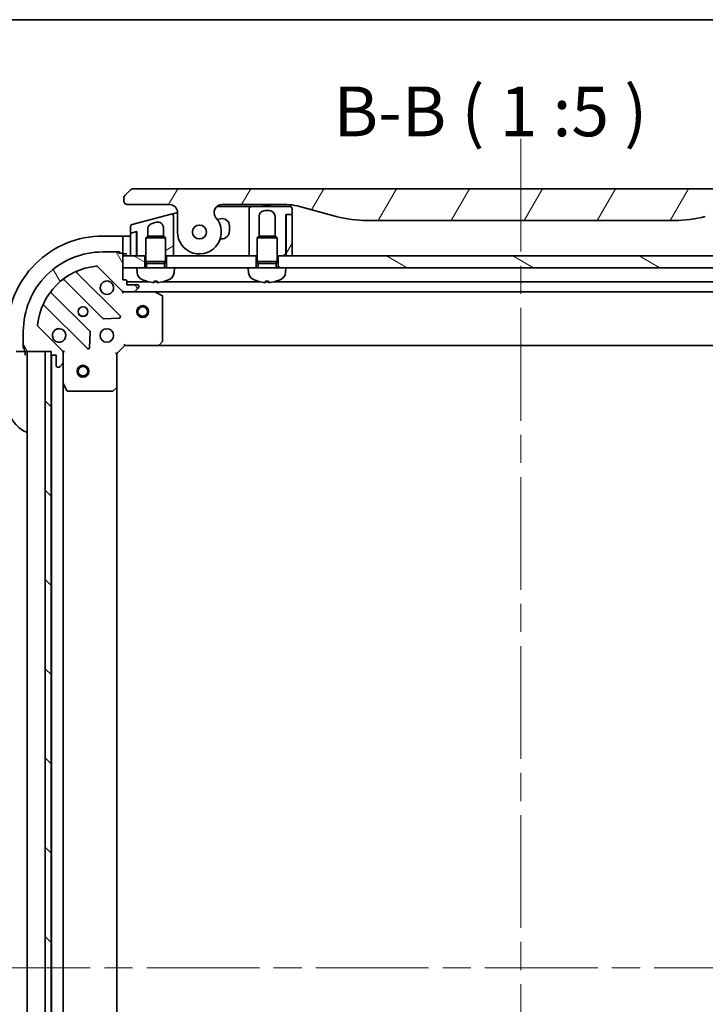
# Model space of a CAD drawing. Units: millimetres. Extents: x -1892 to 7552, y 40 to 1445.
# Drawn here: x 238 to 411, y 1197 to 1445 of the extents above; entities that cross this region are included whole.
import ezdxf

# ---------------------------------------------------------------- set-up
doc = ezdxf.new("R2010")
doc.units = ezdxf.units.MM
doc.header["$LTSCALE"] = 5
doc.linetypes.add('CHAIN', pattern=[0.35429999999999995, 0.2362, -0.0295, 0.0591, -0.0295])
for name, color, linetype, lineweight in [('Border (ISO)', 7, 'Continuous', 35), ('Centerline (ISO)', 131, 'Continuous', 18), ('Hatch (ISO)', 1, 'Continuous', 18), ('Symbol (ISO)', 7, 'Continuous', 18), ('Visible (ISO)', 7, 'Continuous', 35)]:
    doc.layers.add(name, color=color, linetype=linetype, lineweight=lineweight)
doc.styles.add('Note Text (TK)', font='MS PGothic.ttf')
pattern_1 = [(150.00024553567, (0, 0), (-7.937441083510292, -13.74818730036083), [])]
pattern_2 = [(59.999977780745, (0, 0), (-13.74815020692112, 7.937505331521658), [])]
pattern_3 = [(30.000022219255, (0, 0), (-7.937505331521658, 13.74815020692112), [])]

# ---------------------------------------------------------------- blocks, each defined once
blk = doc.blocks.new('Borders tk図枠')
at = {"layer": 'Border (ISO)'}
blk.add_line((14.49999999999999, 289), (405.4999999999999, 289), dxfattribs=at)

msp = doc.modelspace()

# ---------------------------------------------------------------- hatches: boundary and pattern name
at = {"layer": 'Hatch (ISO)'}
h = msp.add_hatch(dxfattribs=at)
h.set_pattern_fill('ANSI31', color=256, scale=127, angle=14.99997778074499, style=0)
h.set_pattern_definition(pattern_2)
edge = h.paths.add_edge_path()
edge.add_ellipse((289.2647552111898, 1396.512135270562), major_axis=(-1.306666666666686, 1.514140753768247), ratio=1, start_angle=319.2066050517902, end_angle=450.0000000000004)
edge.add_ellipse((283.5867273845585, 1391.612135270563), major_axis=(-1.139e-13, -5.499999999999971), ratio=1, start_angle=269.9999999999997, end_angle=490.79339494820283, ccw=False)
edge.add_line((278.0867273845585, 1391.612135270563), (278.0867273845586, 1396.512135270563))
edge.add_ellipse((276.0867273845588, 1396.512135270563), major_axis=(1.999999999999815, 1.362e-13), ratio=1, start_angle=0, end_angle=90.00000000000018)
edge.add_line((276.0867273845586, 1398.512135270563), (265.5867272855096, 1398.512135270563))
edge.add_ellipse((265.5867273336502, 1399.512135219655), major_axis=(-0.9999999490915366, 4.814057e-08), ratio=1, start_angle=0, end_angle=90.00000000000023, ccw=False)
edge.add_line((264.5867273845587, 1399.512135270543), (264.5867273845587, 1400.09792170819))
edge.add_ellipse((265.5867273859026, 1400.097921707633), major_axis=(-0.7071067817430312, -0.7071067825307545), ratio=1, start_angle=269.9999999999994, end_angle=314.99999993618684, ccw=False)
edge.add_line((264.8796206033719, 1400.805028489376), (266.293834158028, 1402.219242044002))
edge.add_ellipse((267.0009409147908, 1401.512135348197), major_axis=(-0.9999999223561673, -4.31005779e-08), ratio=1, start_angle=270.00000000000017, end_angle=315.000000000168, ccw=False)
edge.add_line((267.0009408716901, 1402.512135270563), (461.6725138974273, 1402.512135270569))
edge.add_ellipse((461.6725138543267, 1401.512135348192), major_axis=(-0.7071066958200088, 0.7071067567774815), ratio=1, start_angle=270.00000000000045, end_angle=315.0000000001619, ccw=False)
edge.add_line((462.3796206111048, 1402.219242044013), (463.7938341657454, 1400.805028489372))
edge.add_ellipse((463.086727383215, 1400.097921707629), major_axis=(0.7071067817430912, -0.707106782530357), ratio=1, start_angle=45.0000000637865, end_angle=89.99999999999937, ccw=False)
edge.add_line((464.0867273845588, 1400.097921708186), (464.0867273845588, 1399.512135270539))
edge.add_ellipse((463.086727435467, 1399.512135219651), major_axis=(0.9999999490917852, 4.81407595e-08), ratio=1, start_angle=270.00000000000017, end_angle=360.0000001574096, ccw=False)
edge.add_line((463.0867274836078, 1398.512135270559), (452.5867273845589, 1398.512135270559))
edge.add_ellipse((452.5867273845587, 1396.512135270559), major_axis=(-7.4e-14, 1.999999999999957), ratio=1, start_angle=0, end_angle=89.99999999999991)
edge.add_line((450.5867273845588, 1396.512135270559), (450.5867273845587, 1391.612135270559))
edge.add_ellipse((445.0867273845586, 1391.612135270559), major_axis=(-3.593333333333423, -4.163887072862945), ratio=1, start_angle=270, end_angle=490.79339494820306, ccw=False)
edge.add_ellipse((439.4086995579275, 1396.512135270559), major_axis=(1.999999999999993, 5.63e-14), ratio=1, start_angle=319.2066050517922, end_angle=450.0000000000002)
edge.add_line((439.4086995579274, 1398.512135270559), (423.1173539755705, 1398.51213527056))
edge.add_ellipse((423.1173539755703, 1388.51213527056), major_axis=(9.659258262890374, 2.588190451025115), ratio=1, start_angle=74.99999999999909, end_angle=90.00000000000011)
edge.add_line((420.5291635245452, 1398.17139353345), (410.6876221948747, 1395.534360481888))
edge.add_ellipse((402.9230508417997, 1424.51213527056), major_axis=(29.99999999999987, -6.79e-13), ratio=1, start_angle=270, end_angle=285, ccw=False)
edge.add_line((402.923050841799, 1394.51213527056), (325.7504039273182, 1394.512135270562))
edge.add_ellipse((325.7504039273189, 1424.512135270562), major_axis=(28.97777478867184, -7.764571353076283), ratio=1, start_angle=270.00000000000006, end_angle=285.00000000000017, ccw=False)
edge.add_line((317.9858325742426, 1395.53436048189), (308.1442912445721, 1398.171393533453))
edge.add_ellipse((305.5561007935467, 1388.512135270562), major_axis=(10.00000000000003, -2.426e-13), ratio=1, start_angle=75.00000000000013, end_angle=89.99999999999991)
edge.add_line((305.556100793547, 1398.512135270562), (289.2647552111899, 1398.512135270562))
edge = h.paths.add_edge_path(flags=0)
edge.add_ellipse((283.5867273845585, 1391.612135270563), major_axis=(3.62e-14, 1.74999999999999), ratio=1, start_angle=0, end_angle=360)
edge = h.paths.add_edge_path(flags=0)
edge.add_ellipse((445.0867273845586, 1391.612135270559), major_axis=(3.62e-14, 1.75000000000001), ratio=1, start_angle=0, end_angle=360)
h = msp.add_hatch(dxfattribs=at)
h.set_pattern_fill('ANSI31', color=256, scale=127, angle=-14.99997778074499, style=0)
h.set_pattern_definition(pattern_3)
edge = h.paths.add_edge_path()
edge.add_line((306.8867273845615, 1396.212135270563), (306.8867273845615, 1397.512135270563))
edge.add_ellipse((306.3867273845615, 1397.512135270563), major_axis=(-7.3e-15, 0.5000000000000071), ratio=1, start_angle=269.9999999999992, end_angle=359.9999999999961)
edge.add_line((306.3867273845615, 1398.012135270563), (296.5867273845615, 1398.012135270564))
edge.add_ellipse((296.5867273845615, 1397.512135270563), major_axis=(-0.4999999999999627, 1.5e-15), ratio=1, start_angle=270.0000000000012, end_angle=360.0000000000002)
edge.add_line((296.0867273845615, 1397.512135270563), (296.0867273845614, 1394.512135270564))
edge.add_line((296.0867273845614, 1394.512135270563), (296.0867273845612, 1385.612135270563))
edge.add_line((296.0867273845612, 1385.612135270563), (297.836727384561, 1385.612135270563))
edge.add_line((297.836727384561, 1385.612135270563), (298.0867273845612, 1385.612135270563))
edge.add_line((298.0867273845612, 1385.612135270563), (298.0867273845612, 1390.121275270564))
edge.add_line((298.0867273845613, 1390.121275270563), (298.5774873845613, 1390.612135270563))
edge.add_line((298.5774873845613, 1390.612135270563), (298.5867273845613, 1390.612135270563))
edge.add_line((298.5867273845613, 1390.612135270563), (298.5867273845613, 1395.512135270563))
edge.add_ellipse((300.0867273845614, 1395.512135270563), major_axis=(4.02e-14, 1.500000000000003), ratio=1, start_angle=0, end_angle=90.00000000000023, ccw=False)
edge.add_line((300.0867273845615, 1397.012135270563), (301.0867273845615, 1397.012135270563))
edge.add_ellipse((301.0867273845614, 1395.512135270563), major_axis=(1.500000000000003, -1.023e-13), ratio=1, start_angle=3.922195901395753e-12, end_angle=89.99999999999977, ccw=False)
edge.add_line((302.5867273845614, 1395.512135270563), (302.5867273845614, 1390.612135270563))
edge.add_line((302.5867273845614, 1390.612135270563), (302.5959673845613, 1390.612135270563))
edge.add_line((302.5959673845613, 1390.612135270563), (303.0867273845613, 1390.121275270563))
edge.add_line((303.0867273845613, 1390.121275270563), (303.0867273845611, 1385.612135270563))
edge.add_line((303.0867273845612, 1385.612135270563), (303.3367273845609, 1385.612135270563))
edge.add_line((303.3367273845609, 1385.612135270563), (305.2867273845612, 1385.612135270563))
edge.add_line((305.2867273845612, 1385.612135270563), (305.2867273845614, 1396.012135270564))
edge.add_line((305.2867273845614, 1396.012135270563), (305.5867273845607, 1396.012135270563))
edge.add_line((305.5867273845607, 1396.012135270563), (306.6867273845615, 1396.012135270563))
edge.add_ellipse((306.6867273845614, 1396.212135270563), major_axis=(0.2000000000000224, 4.7e-15), ratio=1, start_angle=270.0000000000012, end_angle=359.9999999999885)
h = msp.add_hatch(dxfattribs=at)
h.set_pattern_fill('ANSI31', color=256, scale=127, angle=-14.99997778074499, style=0)
h.set_pattern_definition(pattern_3)
edge = h.paths.add_edge_path()
edge.add_line((276.4573180967327, 1396.101815809379), (266.6573178620101, 1393.475913660661))
edge.add_ellipse((266.7867273845613, 1392.992950747516), major_axis=(-0.4829629131444275, -0.129409522551186), ratio=1, start_angle=269.999999999997, end_angle=345.0000000000173)
edge.add_line((266.2867273845614, 1392.992950747516), (266.2867273845613, 1391.566706955253))
edge.add_ellipse((266.4867273845613, 1391.566706955254), major_axis=(7.58e-14, -0.1999999999999958), ratio=1, start_angle=269.9999999999987, end_angle=374.999999999979)
edge.add_line((266.5384911935818, 1391.373521789996), (267.5349638535479, 1391.640525834513))
edge.add_line((267.5349638535479, 1391.640525834513), (267.8867273845613, 1391.734780588575))
edge.add_line((267.8867273845614, 1391.734780588575), (267.8867273845613, 1385.612135270564))
edge.add_line((267.8867273845613, 1385.612135270564), (269.8367273845609, 1385.612135270564))
edge.add_line((269.8367273845609, 1385.612135270564), (270.0867273845612, 1385.612135270564))
edge.add_line((270.0867273845612, 1385.612135270564), (270.0867273845613, 1390.121275270564))
edge.add_line((270.0867273845613, 1390.121275270564), (270.5774873845614, 1390.612135270564))
edge.add_line((270.5774873845614, 1390.612135270564), (270.5867273845614, 1390.612135270564))
edge.add_line((270.5867273845614, 1390.612135270564), (270.5867273845614, 1392.342529447917))
edge.add_spline(control_points=[(270.5867278401031, 1392.342529447916), (270.5867197038367, 1392.479421743532), (270.6054513248993, 1392.615972808729), (270.6789467225795, 1392.877511199503), (270.7323943282909, 1393.001188804066), (270.9016645901307, 1393.282390319816), (271.0330830547795, 1393.427669284476), (271.3415546104936, 1393.658294450647), (271.5147252452051, 1393.742175866085), (271.698498241622, 1393.791417691867)], knot_values=[-0.1961847708465944, -0.1961847708465944, -0.1961847708465944, -0.1961847708465944, -0.1551139370391847, -0.1551139370391847, -0.1150466714580607, -0.1150466714580607, -0.057076782881578, -0.057076782881578, -4.06144156e-08, -4.06144156e-08, -4.06144156e-08, -4.06144156e-08], degree=3, periodic=0)
edge.add_line((271.698498241622, 1393.791417691867), (272.6984988169077, 1394.059367038446))
edge.add_ellipse((273.0867273845611, 1392.610478299012), major_axis=(1.44888873943402, 0.3882285676534515), ratio=1, start_angle=345.00000000002984, end_angle=449.9999999999999, ccw=False)
edge.add_line((274.5867273845614, 1392.610478299012), (274.5867273845613, 1390.612135270564))
edge.add_line((274.5867273845613, 1390.612135270564), (274.5959673845614, 1390.612135270564))
edge.add_line((274.5959673845614, 1390.612135270564), (275.0867273845613, 1390.121275270564))
edge.add_line((275.0867273845613, 1390.121275270564), (275.0867273845612, 1385.612135270564))
edge.add_line((275.0867273845612, 1385.612135270564), (275.3367273845609, 1385.612135270564))
edge.add_line((275.3367273845609, 1385.612135270564), (277.0867273845612, 1385.612135270564))
edge.add_line((277.0867273845612, 1385.612135270564), (277.0867273845614, 1392.781016688064))
edge.add_line((277.0867273845614, 1392.781016688064), (277.0867273845614, 1395.618852824232))
edge.add_ellipse((276.586727474425, 1395.618852950385), major_axis=(1.261528053e-07, 0.4999999102659026), ratio=1, start_angle=270.0000000000033, end_angle=375.0000000280519)
h = msp.add_hatch(dxfattribs=at)
h.set_pattern_fill('ANSI31', color=256, scale=127, angle=14.99997778074499, style=0)
h.set_pattern_definition(pattern_2)
edge = h.paths.add_edge_path()
edge.add_line((305.3867273845605, 1385.612135270563), (306.8867273845605, 1385.612135270563))
edge.add_line((306.8867273845605, 1385.612135270563), (306.8867273845607, 1395.812135270564))
edge.add_ellipse((306.6867273845607, 1395.812135270563), major_axis=(4.5e-15, 0.2000000000000047), ratio=1, start_angle=270.0000000000013, end_angle=359.9999999999962)
edge.add_line((306.6867273845607, 1396.012135270563), (305.5867273845607, 1396.012135270563))
edge.add_ellipse((305.5867273845607, 1395.812135270564), major_axis=(-0.1999999999999958, 4.5e-15), ratio=1, start_angle=269.9999999999936, end_angle=360.0000000000012)
edge.add_line((305.3867273845607, 1395.812135270564), (305.3867273845605, 1385.612135270563))
h = msp.add_hatch(dxfattribs=at)
h.set_pattern_fill('ANSI31', color=256, scale=127, angle=14.99997778074499, style=0)
h.set_pattern_definition(pattern_2)
edge = h.paths.add_edge_path()
edge.add_line((267.5349638535478, 1391.640525834514), (266.5384911935817, 1391.373521789996))
edge.add_line((266.5384911935817, 1391.373521789996), (266.4349635755401, 1391.345781648347))
edge.add_ellipse((266.4867273845606, 1391.15259648309), major_axis=(-0.1931851652577799, -0.0517638090204954), ratio=1, start_angle=269.9999999999957, end_angle=344.9999999999999)
edge.add_line((266.2867273845606, 1391.15259648309), (266.2867273845604, 1385.612135270564))
edge.add_line((266.2867273845605, 1385.612135270564), (267.7867273845605, 1385.612135270564))
edge.add_line((267.7867273845605, 1385.612135270564), (267.7867273845606, 1391.447340619415))
edge.add_ellipse((267.5867274724327, 1391.44734070928), major_axis=(0.1217523201339293, 0.1586704281157189), ratio=1, start_angle=307.5000239040903, end_angle=412.5000000021326)
h = msp.add_hatch(dxfattribs=at)
h.set_pattern_fill('ANSI31', color=256, scale=127, style=0)
h.set_pattern_definition([(45, (0, 0), (-11.22532015133644, 11.22532015133644), [])])
edge = h.paths.add_edge_path()
edge.add_ellipse((283.5867273845618, 1391.612135270563), major_axis=(0.0375989169771764, 1.749596045217918), ratio=1, start_angle=0, end_angle=360)
h = msp.add_hatch(dxfattribs=at)
h.set_pattern_fill('ANSI31', color=256, scale=127, angle=75.00017538262, style=0)
h.set_pattern_definition([(120.00017538262, (0, 0), (-13.74812898829296, -7.937542083117345), [])])
edge = h.paths.add_edge_path()
edge.add_ellipse((264.7509409469343, 1377.612135270564), major_axis=(0.7071067811865348, -0.7071067811865609), ratio=1, start_angle=270.0000000000003, end_angle=315.0000000000001)
edge.add_line((264.7509409469343, 1376.612135270564), (267.1296206033747, 1376.612135270564))
edge.add_ellipse((267.1296206033747, 1377.112135270564), major_axis=(0.5000000000000006, -1.04e-14), ratio=1, start_angle=270.0000000000033, end_angle=314.9999999999998)
edge.add_line((267.483173993968, 1376.758581879971), (268.1902807751545, 1377.465688661157))
edge.add_ellipse((267.8367273845613, 1377.819242051751), major_axis=(0.3535533905932826, 0.3535533905932679), ratio=1, start_angle=269.9999999999897, end_angle=314.9999999999971)
edge.add_line((268.3367273845612, 1377.81924205175), (268.3367273845612, 1378.012135270564))
edge.add_ellipse((268.0367273845612, 1378.012135270564), major_axis=(8.5e-15, 0.299999999999998), ratio=1, start_angle=269.9999999999948, end_angle=360.0000000000016)
edge.add_line((268.0367273845612, 1378.312135270564), (265.3367273845613, 1378.312135270564))
edge.add_line((265.3367273845613, 1378.312135270564), (265.3367273845613, 1379.312135270564))
edge.add_ellipse((265.0367273845612, 1379.312135270564), major_axis=(8.5e-15, 0.3000000000000003), ratio=1, start_angle=270.0000000000017, end_angle=360.0000000000016)
edge.add_line((265.0367273845612, 1379.612135270564), (264.3367273845612, 1379.612135270564))
edge.add_line((264.3367273845613, 1379.612135270564), (264.3367273845614, 1382.612135270564))
edge.add_line((264.3367273845614, 1382.612135270564), (264.3367273845614, 1385.612135270564))
edge.add_line((264.3367273845614, 1385.612135270564), (264.3367273845614, 1386.012135270564))
edge.add_ellipse((264.0367273845614, 1386.012135270564), major_axis=(4e-15, 0.3000000000000014), ratio=1, start_angle=270.0000000000007, end_angle=360.0000000000008)
edge.add_line((264.0367273845614, 1386.312135270564), (263.3367273845614, 1386.312135270564))
edge.add_ellipse((263.0367273845615, 1386.312135270564), major_axis=(-9.3e-15, 0.3000000000000014), ratio=1, start_angle=269.9999999999982, end_angle=359.9999999999982)
edge.add_line((263.0367273845615, 1386.612135270564), (259.3367273845615, 1386.612135270564))
edge.add_ellipse((259.336727384561, 1366.612135270564), major_axis=(-20.00000000000001, 4.037e-13), ratio=1, start_angle=270, end_angle=360)
edge.add_line((239.336727384561, 1366.612135270565), (239.3367273845609, 1362.912135270565))
edge.add_ellipse((239.6367273845609, 1362.912135270565), major_axis=(-5.1e-15, -0.3000000000000025), ratio=1, start_angle=269.9999999999976, end_angle=360.000000000001)
edge.add_line((239.6367273845609, 1362.612135270565), (239.6367273845608, 1361.912135270565))
edge.add_ellipse((239.9367273845609, 1361.912135270564), major_axis=(-8.5e-15, -0.299999999999998), ratio=1, start_angle=269.9999999999982, end_angle=360.0000000000016)
edge.add_line((239.9367273845609, 1361.612135270565), (244.8367273845786, 1361.612135270565))
edge.add_line((244.8367273845786, 1361.612135270565), (246.3367273845609, 1361.612135270565))
edge.add_line((246.3367273845609, 1361.612135270565), (246.3367273845609, 1360.912135270565))
edge.add_ellipse((246.6367273845609, 1360.912135270565), major_axis=(-6.3e-15, -0.299999999999998), ratio=1, start_angle=269.9999999999978, end_angle=360.0000000000012)
edge.add_line((246.6367273845609, 1360.612135270565), (247.6367273845609, 1360.612135270565))
edge.add_line((247.6367273845609, 1360.612135270565), (247.6367273845608, 1357.912135270564))
edge.add_ellipse((247.9367273845608, 1357.912135270564), major_axis=(-8.5e-15, -0.299999999999998), ratio=1, start_angle=269.9999999999982, end_angle=360.0000000000016)
edge.add_line((247.9367273845608, 1357.612135270565), (248.1296206033743, 1357.612135270565))
edge.add_ellipse((248.1296206033743, 1358.112135270564), major_axis=(0.4999999999999984, -1.04e-14), ratio=1, start_angle=269.9999999999992, end_angle=315.0000000000012)
edge.add_line((248.4831739939675, 1357.758581879971), (249.1902807751541, 1358.465688661158))
edge.add_ellipse((248.8367273845609, 1358.819242051751), major_axis=(0.3535533905932804, 0.3535533905932668), ratio=1, start_angle=269.9999999999982, end_angle=315.0000000000011)
edge.add_line((249.3367273845608, 1358.819242051751), (249.3367273845609, 1361.197921708191))
edge.add_ellipse((248.3367273845609, 1361.197921708191), major_axis=(2.31e-14, 0.9999999999999943), ratio=1, start_angle=269.9999999999993, end_angle=314.9999999999999)
edge.add_line((249.0438341657475, 1361.905028489378), (243.0658493863844, 1367.883013268741))
edge.add_ellipse((243.4194027769776, 1368.236566659335), major_axis=(-0.3535533905932661, 0.3535533905932783), ratio=1, start_angle=39.17289348888153, end_angle=90.00000000000102, ccw=False)
edge.add_ellipse((259.336727384561, 1366.612135270564), major_axis=(1.675194869669312, 16.41474100157031), ratio=1, start_angle=11.65421302223848, end_angle=90.00000000000011, ccw=False)
edge.add_ellipse((257.7122959957914, 1382.529459878148), major_axis=(0.4974163939869813, 0.0507634808990496), ratio=1, start_angle=39.17289348887908, end_angle=90.00000000000148, ccw=False)
edge.add_line((258.0658493863847, 1382.883013268741), (264.0438341657478, 1376.905028489378))
h = msp.add_hatch(dxfattribs=at)
h.set_pattern_fill('ANSI31', color=256, scale=127, angle=105.00024553567, style=0)
h.set_pattern_definition(pattern_1)
h.paths.add_polyline_path([(269.8367273845609, 1382.612135270564), (267.8367273845612, 1382.612135270564), (264.3367273845609, 1382.612135270564), (264.336727384561, 1385.612135270564), (269.8367273845609, 1385.612135270564)])
h = msp.add_hatch(dxfattribs=at)
h.set_pattern_fill('ANSI31', color=256, scale=127, angle=105.00024553567, style=0)
h.set_pattern_definition(pattern_1)
h.paths.add_polyline_path([(277.3367273845612, 1382.612135270564), (275.3367273845609, 1382.612135270564), (275.336727384561, 1385.612135270564), (297.8367273845609, 1385.612135270563), (297.8367273845609, 1382.612135270563), (295.8367273845611, 1382.612135270563)])
h = msp.add_hatch(dxfattribs=at)
h.set_pattern_fill('ANSI31', color=256, scale=127, angle=105.00024553567, style=0)
h.set_pattern_definition(pattern_1)
h.paths.add_polyline_path([(425.3367273845609, 1382.612135270561), (423.3367273845606, 1382.612135270561), (305.3367273845611, 1382.612135270563), (303.3367273845609, 1382.612135270563), (303.3367273845609, 1385.612135270563), (425.3367273845609, 1385.612135270561)])
h = msp.add_hatch(dxfattribs=at)
h.set_pattern_fill('ANSI31', color=256, scale=127, angle=90.00021045915, style=0)
h.set_pattern_definition([(135.0002104591499, (0, 0), (-11.22527891835739, -11.22536138416403), [])])
h.paths.add_polyline_path([(246.3367273845786, 1361.612135270565), (244.8367273845786, 1361.612135270565), (244.8367273845722, 1051.612135270564), (246.3367273845722, 1051.612135270564), (246.3367273845722, 1052.312135270565), (246.3367273845786, 1360.912135270565)])

# ---------------------------------------------------------------- linework, layer by layer
at = {"layer": 'Centerline (ISO)', "linetype": 'CHAIN', "ltscale": 23.99096870422363}
for p, q in [((364.3367273845588, 1415.012135270561), (364.3367273845598, 1015.11213527056)), ((227.8367273845657, 1206.612135270566), (500.8367273845651, 1206.612135270555))]:
    msp.add_line(p, q, dxfattribs=at)
at = {"layer": 'Visible (ISO)'}
for p, q in [((266.2938341580129, 1402.219242044017), (264.8796206033719, 1400.805028489376)), ((461.6725138974272, 1402.512135270559), (267.0009408716903, 1402.512135270563)), ((264.5867273845588, 1400.09792170819), (264.5867273845588, 1399.512135270543)), ((265.5867272855098, 1398.512135270563), (276.0867273845588, 1398.512135270563)), ((276.4573180967263, 1396.101815809377), (277.4573190740397, 1396.369765263679)), ((277.4573190740397, 1396.369765263679), (278.0865553301289, 1396.538368610346)), ((278.0867273845588, 1396.512135270563), (278.0867273845586, 1391.612135270563)), ((287.9418795556588, 1398.012135270564), (295.5867273845615, 1398.012135270563)), ((289.2647552111901, 1398.512135270563), (305.5561007935471, 1398.512135270562)), ((296.5867273845615, 1398.012135270563), (295.5867273845615, 1398.012135270563)), ((296.0867273845615, 1397.512135270563), (296.0867273845614, 1394.512135270563)), ((306.3867273845616, 1398.012135270563), (296.5867273845615, 1398.012135270563)), ((299.7189872411866, 1398.512135270562), (299.7189872411865, 1398.312135270562)), ((299.7189872411865, 1398.312135270562), (299.9877872411865, 1398.312135270562)), ((299.9877872411865, 1398.512135270562), (299.9877872411865, 1398.312135270562)), ((299.9877872411865, 1398.312135270562), (300.1893872411866, 1398.312135270562)), ((300.0867273845615, 1397.012135270563), (301.0867273845615, 1397.012135270563)), ((300.1893872411866, 1398.512135270562), (300.1893872411865, 1398.312135270562)), ((300.1893872411866, 1398.312135270562), (300.9509872411866, 1398.312135270562)), ((300.9509872411866, 1398.512135270562), (300.9509872411866, 1398.312135270562)), ((300.9509872411866, 1398.312135270562), (301.1301872411866, 1398.312135270562)), ((301.1301872411866, 1398.512135270562), (301.1301872411866, 1398.312135270562)), ((301.1301872411866, 1398.312135270562), (301.3765872411866, 1398.312135270562)), ((301.3765872411866, 1398.512135270562), (301.3765872411866, 1398.312135270562)), ((306.8867273845615, 1396.212135270563), (306.8867273845615, 1397.512135270563)), ((308.1442912445722, 1398.171393533453), (317.9858325742427, 1395.53436048189)), ((276.4573180967328, 1396.101815809379), (266.6573178620101, 1393.475913660661)), ((271.6984982416221, 1393.791417691867), (272.6984988169077, 1394.059367038446)), ((277.0867273845615, 1392.781016688064), (277.0867273845615, 1395.618852824232)), ((288.870853103377, 1394.941509614363), (288.111979488772, 1394.738170042172)), ((296.0867273845614, 1394.512135270563), (296.0867273845613, 1385.612135270563)), ((298.5867273845613, 1390.612135270563), (298.5867273845615, 1395.512135270563)), ((302.5867273845615, 1395.512135270563), (302.5867273845614, 1390.612135270563)), ((305.2867273845612, 1385.612135270563), (305.2867273845615, 1396.012135270563)), ((305.2867273845615, 1396.012135270563), (306.6867273845615, 1396.012135270563)), ((305.3867273845607, 1395.812135270564), (305.3867273845605, 1385.612135270563)), ((306.6867273845607, 1396.012135270564), (305.5867273845607, 1396.012135270564)), ((306.8867273845605, 1385.612135270563), (306.8867273845607, 1395.812135270564)), ((325.7504039273184, 1394.512135270562), (402.923050841799, 1394.51213527056)), ((266.2867273845614, 1392.992950747516), (266.2867273845614, 1391.566706955254)), ((267.5349638746645, 1391.640525755706), (266.4349635755401, 1391.345781648348)), ((266.5384911935819, 1391.373521789996), (267.8867273845614, 1391.734780588575)), ((267.7867273845614, 1391.447340619415), (267.7867273845615, 1391.707985669332)), ((267.7867273845606, 1385.612135270564), (267.7867273845607, 1391.447340619416)), ((267.8867273845614, 1391.734780588575), (267.8867273845613, 1385.612135270564)), ((270.5867273845615, 1390.612135270564), (270.5867273845615, 1392.342529447916)), ((274.5867273845614, 1392.610478299012), (274.5867273845614, 1390.612135270564)), ((277.0867273845613, 1385.612135270564), (277.0867273845615, 1392.781016688064)), ((277.0867273806842, 1392.780973483387), (277.0867273786302, 1392.780973482749)), ((291.1367273845614, 1391.862135270564), (291.1367273845614, 1393.202843127043)), ((264.3367273845626, 1390.612135270562), (259.3367273845625, 1390.612135270562)), ((264.3367273845626, 1390.612135270562), (264.3367273845626, 1390.465688661155)), ((265.3367273845625, 1390.612135270562), (264.3367273845626, 1390.612135270562)), ((264.3367273845625, 1388.758581879968), (264.3367273845626, 1390.465688661155)), ((265.3367273845625, 1390.612135270562), (266.2867273845606, 1390.612135270562)), ((266.2867273845606, 1391.15259648309), (266.2867273845605, 1385.612135270564)), ((270.5774873845614, 1390.612135270564), (270.0867273845614, 1390.121275270564)), ((275.0867273845614, 1390.121275270564), (270.0867273845614, 1390.121275270564)), ((270.0867273845612, 1384.212135270564), (270.0867273845614, 1390.121275270564)), ((270.5774873845614, 1390.612135270564), (274.5959673845614, 1390.612135270564)), ((274.5959673845614, 1390.612135270564), (275.0867273845614, 1390.121275270564)), ((275.0867273845612, 1384.212135270564), (275.0867273845614, 1390.121275270564)), ((288.8008907882124, 1389.862135270564), (289.1367273845613, 1389.862135270564)), ((298.5774873845613, 1390.612135270563), (298.0867273845613, 1390.121275270563)), ((303.0867273845613, 1390.121275270563), (298.0867273845613, 1390.121275270563)), ((298.0867273845612, 1384.212135270563), (298.0867273845613, 1390.121275270563)), ((298.5774873845613, 1390.612135270563), (302.5959673845613, 1390.612135270563)), ((302.5959673845613, 1390.612135270563), (303.0867273845613, 1390.121275270563)), ((303.0867273845612, 1384.212135270563), (303.0867273845613, 1390.121275270563)), ((263.0367273845613, 1386.612135270564), (259.3367273845614, 1386.612135270564)), ((263.0367273845615, 1386.612135270562), (263.5367273845625, 1386.612135270562)), ((263.5367273845625, 1386.612135270562), (263.5367273845624, 1386.312135270564)), ((264.3367273845626, 1388.758581879968), (264.3367273845626, 1388.405028489375)), ((264.3367273845624, 1386.112135270562), (264.3367273845625, 1388.405028489375)), ((267.8867273845613, 1385.612135270564), (267.7895028496656, 1388.528871317437)), ((264.0367273845614, 1386.312135270564), (263.3367273845613, 1386.312135270564)), ((264.3195700970369, 1386.112135270562), (264.3367273845624, 1386.112135270562)), ((264.3367273845625, 1386.112135270562), (265.3367273845624, 1386.112135270562)), ((264.3367273845612, 1379.612135270564), (264.3367273845614, 1386.012135270564)), ((264.3367273845613, 1385.612135270564), (264.3367273845612, 1382.612135270564)), ((269.8367273845613, 1385.612135270564), (264.3367273845613, 1385.612135270564)), ((266.2867273845605, 1385.612135270564), (267.7867273845606, 1385.612135270564)), ((267.8867273845613, 1385.612135270564), (270.0867273845613, 1385.612135270564)), ((269.8367273845612, 1382.612135270564), (269.8367273845613, 1385.612135270564)), ((275.0867273845612, 1384.212135270564), (270.0867273845612, 1384.212135270564)), ((270.3319773845612, 1383.721375270564), (270.0867273845612, 1384.212135270564)), ((274.8414773845612, 1383.721375270564), (275.0867273845612, 1384.212135270564)), ((275.0867273845613, 1385.612135270564), (277.0867273845613, 1385.612135270564)), ((297.8367273845611, 1385.612135270563), (275.3367273845612, 1385.612135270564)), ((275.3367273845613, 1385.612135270564), (275.3367273845612, 1382.612135270564)), ((296.0867273845613, 1385.612135270563), (298.0867273845612, 1385.612135270563)), ((297.8367273845611, 1382.612135270563), (297.8367273845611, 1385.612135270563)), ((303.0867273845612, 1384.212135270563), (298.0867273845612, 1384.212135270563)), ((298.3319773845611, 1383.721375270563), (298.0867273845612, 1384.212135270563)), ((302.8414773845612, 1383.721375270563), (303.0867273845612, 1384.212135270563)), ((303.0867273845613, 1385.612135270563), (305.2867273845612, 1385.612135270563)), ((303.3367273845612, 1385.612135270563), (303.3367273845611, 1382.612135270563)), ((425.3367273845607, 1385.612135270561), (303.3367273845612, 1385.612135270563)), ((305.3867273845605, 1386.326420984844), (305.2867273845612, 1385.612135270563)), ((305.3867273845605, 1385.612135270563), (306.8867273845605, 1385.612135270563)), ((258.0658493863846, 1382.883013268741), (264.0438341657477, 1376.905028489378)), ((264.3367273845612, 1382.612135270564), (267.8367273845615, 1382.612135270564)), ((277.3367273845612, 1382.612135270564), (267.8367273845612, 1382.612135270564)), ((267.9468422707521, 1381.353516362089), (267.8367273845612, 1382.612135270564)), ((274.8414773845612, 1383.721375270564), (270.3319773845612, 1383.721375270564)), ((270.3319773845612, 1382.612135270564), (270.3319773845612, 1383.721375270564)), ((274.8414773845612, 1382.612135270564), (274.8414773845612, 1383.721375270564)), ((277.2266124983703, 1381.353516362089), (277.3367273845612, 1382.612135270564)), ((277.3367273845615, 1382.612135270564), (295.8367273845614, 1382.612135270563)), ((305.3367273845611, 1382.612135270563), (295.8367273845611, 1382.612135270564)), ((295.946842270752, 1381.353516362089), (295.8367273845611, 1382.612135270564)), ((302.8414773845612, 1383.721375270563), (298.3319773845612, 1383.721375270563)), ((298.3319773845611, 1382.612135270563), (298.3319773845611, 1383.721375270563)), ((302.8414773845611, 1382.612135270563), (302.8414773845612, 1383.721375270563)), ((305.2266124983702, 1381.353516362088), (305.3367273845611, 1382.612135270563)), ((305.3367273845613, 1382.612135270563), (423.3367273845604, 1382.612135270561)), ((249.594204495822, 1379.604910690998), (259.2936395871993, 1369.90547559962)), ((263.6475508835372, 1370.501311771588), (252.8242103731131, 1381.324652282013)), ((265.0367273845612, 1379.612135270564), (264.3367273845612, 1379.612135270564)), ((265.3367273845612, 1378.312135270564), (265.3367273845613, 1379.312135270564)), ((270.8434925957275, 1379.112135270564), (265.3367273845617, 1379.112135270564)), ((272.9347682887621, 1379.112135270564), (272.2386864803608, 1379.112135270564)), ((272.302676901636, 1379.29794678734), (272.8707778674863, 1379.29794678734)), ((298.8434925957272, 1379.112135270564), (274.3299621733955, 1379.112135270564)), ((300.9347682887619, 1379.112135270564), (300.2386864803606, 1379.112135270564)), ((300.302676901636, 1379.297946787339), (300.8707778674862, 1379.297946787339)), ((426.3434925957255, 1379.112135270561), (302.3299621733954, 1379.112135270564)), ((264.3367273845614, 1376.612135270564), (264.3367273845614, 1376.70195554944)), ((264.3367273845614, 1376.612135270564), (264.3367273845638, 1376.261869524051)), ((264.750822100715, 1376.612135270564), (264.3367273845614, 1376.612135270564)), ((264.7509409469342, 1376.612135270564), (267.1296206033746, 1376.612135270564)), ((268.0367273845612, 1378.312135270564), (265.3367273845612, 1378.312135270564)), ((272.2659069913113, 1376.612135270564), (267.1296206033748, 1376.612135270564)), ((267.4831739939679, 1376.758581879971), (268.1902807751544, 1377.465688661158)), ((268.3367273845612, 1377.81924205175), (268.3367273845612, 1378.012135270564)), ((272.2659069913118, 1376.612135270564), (456.4075477778101, 1376.61213527056)), ((274.1708914632113, 1375.695053231239), (272.4000710699614, 1376.580463427864)), ((256.043387055505, 1366.655223067926), (246.3439519641278, 1376.354658159304)), ((274.3367273845611, 1364.230353346943), (274.3367273845613, 1375.426725073939)), ((244.624210373113, 1373.124652282013), (255.4475508835371, 1362.301311771588)), ((259.5188574377648, 1369.817893167502), (263.4485046653908, 1369.989465270758)), ((239.3367273845611, 1366.612135270565), (239.336727384561, 1362.912135270565)), ((249.0438341657475, 1361.905028489378), (243.0658493863844, 1367.883013268741)), ((255.9593973843676, 1362.500357989735), (256.1309694876237, 1366.430005217361)), ((237.5438341657484, 1361.612135270563), (239.8367273845619, 1361.612135270563)), ((239.3367273845619, 1362.412135270562), (239.3367273845619, 1362.912135270565)), ((239.6367273845609, 1362.412135270562), (239.3367273845619, 1362.412135270562)), ((239.636727384561, 1362.612135270565), (239.636727384561, 1361.912135270565)), ((239.8367273845619, 1361.612135270563), (239.8367273845619, 1361.62929255809)), ((239.8367273845619, 1360.612135270563), (239.8367273845619, 1361.612135270563)), ((239.936727384561, 1361.612135270565), (246.336727384561, 1361.612135270565)), ((240.3367273845689, 1361.612135270565), (240.3367273845624, 1051.612135270565)), ((246.3367273845786, 1361.612135270565), (244.8367273845786, 1361.612135270565)), ((244.8367273845786, 1361.612135270565), (244.8367273845722, 1051.612135270564)), ((246.336727384561, 1361.612135270565), (246.336727384561, 1360.912135270565)), ((246.3367273845722, 1051.612135270564), (246.3367273845786, 1361.612135270565)), ((249.2469071056856, 1361.612135270565), (249.3367273845617, 1361.612135270565)), ((249.6869931310746, 1361.612135270562), (249.3367273845615, 1361.612135270565)), ((249.3367273845611, 1361.612135270565), (249.3367273845611, 1361.198040554411)), ((262.836727384561, 1361.112135270564), (264.8367273845611, 1363.112135270564)), ((264.7124633158492, 1363.412135270564), (264.8367273845611, 1363.112135270564)), ((264.8367273845611, 1363.112135270564), (273.2733299192996, 1363.112135270564)), ((273.2733299193, 1363.112135270564), (455.4001248498214, 1363.11213527056)), ((273.4926829682945, 1363.207478875852), (274.256080433556, 1364.025696952231)), ((246.4367273845684, 1360.688528472808), (246.436727384562, 1052.535742068316)), ((246.6367273845609, 1360.612135270565), (247.6367273845609, 1360.612135270565)), ((247.6367273845609, 1360.612135270565), (247.6367273845609, 1357.912135270564)), ((249.3367273845609, 1358.819242051751), (249.3367273845609, 1361.197921708191)), ((262.8367273845611, 1361.112135270564), (262.5367273845611, 1361.236399339276)), ((262.8367273845609, 1352.675532735826), (262.836727384561, 1361.112135270564)), ((247.9367273845609, 1357.612135270565), (248.1296206033743, 1357.612135270565)), ((248.4831739939676, 1357.758581879971), (249.1902807751541, 1358.465688661158)), ((249.3367273845611, 1358.819242051751), (249.3367273845609, 1353.682955663815)), ((249.3367273845621, 1059.541314877315), (249.3367273845682, 1353.682955663815)), ((249.368399227261, 1353.548791585164), (250.2538094238859, 1351.777971191914)), ((261.9231657028943, 1351.692782221569), (262.7413837792731, 1352.456179686831)), ((262.8367273845627, 1060.548737805303), (262.8367273845688, 1352.675532735826)), ((250.5221375811859, 1351.612135270565), (261.718509308182, 1351.612135270565))]:
    msp.add_line(p, q, dxfattribs=at)
for centre, radius in [((283.5867273845587, 1391.612135270563), 1.74999999999999), ((283.5867273845618, 1391.612135270563), 1.750000000000009), ((254.3367273845613, 1371.612135270564), 1.229499999999995), ((254.3367273846305, 1371.612135270562), 1.193274999999999), ((269.3367273845604, 1371.612135270564), 1.500000000000001), ((269.3367273845604, 1371.612135270564), 1.193275000000001), ((260.3367273845611, 1365.612135270564), 1.699999999999993), ((254.336727384575, 1356.612135270565), 1.500000000000001), ((254.3367273845752, 1356.612135270565), 1.193275000000001)]:
    msp.add_circle(centre, radius, dxfattribs=at)
for centre, radius, start, end in [((267.000940914791, 1401.512135348197), 0.999999922356195, 90.00000246948208, 135.0000024696486), ((265.5867273859028, 1400.097921707633), 1.000000001343919, 135.0000000319159, 180), ((265.5867273336504, 1399.512135219655), 0.9999999490915653, 179.9999971683531, 269.9999972417464), ((276.086727384559, 1396.512135270563), 1.999999999999789, 0, 90.00000000000384), ((289.2647552111899, 1396.512135270563), 1.999999999999928, 89.99999999999618, 220.7933949482059), ((296.5867273845615, 1397.512135270563), 0.4999999999999611, 90, 180), ((300.0867273845615, 1395.512135270563), 1.499999999999991, 89.99999999999831, 180), ((301.0867273845614, 1395.512135270563), 1.499999999999991, 0, 89.99999999999665), ((305.5561007935469, 1388.512135270562), 9.99999999999982, 74.99999999999841, 89.99999999999872), ((306.3867273845615, 1397.512135270563), 0.4999999999999862, 0, 90), ((273.0867273845611, 1392.610478299012), 1.50000000000031, 0, 104.9999999999872), ((276.586727474425, 1395.618852950385), 0.4999999102659231, 359.9999855613774, 104.9999855720127), ((283.5867273845587, 1391.612135270563), 5.499999999999979, 180, 40.7933949482016), ((289.3367273845614, 1393.202843127043), 1.8, 0, 104.9999999999983), ((305.5867273845607, 1395.812135270564), 0.199999999999996, 90, 180), ((306.6867273845615, 1396.212135270563), 0.200000000000013, 270, 0), ((306.6867273845607, 1395.812135270564), 0.200000000000005, 0, 90), ((325.750403927319, 1424.512135270562), 30.00000000000041, 254.9999999999988, 269.9999999999989), ((402.9230508417996, 1424.51213527056), 30.0000000000002, 269.9999999999988, 284.9999999999986), ((266.7867273845613, 1392.992950747516), 0.4999999999999052, 104.9999999999958, 180), ((266.4867273845615, 1391.566706955254), 0.200000000000016, 180, 285.0000000000077), ((266.4867273845607, 1391.15259648309), 0.199999999999968, 104.9999999999954, 180), ((267.5867274724328, 1391.44734070928), 0.1999998305409789, 359.9999742590431, 104.9999503537546), ((289.1367273845614, 1391.862135270564), 2, 269.9999999999988, 0), ((259.3367273845621, 1366.612135270562), 24.00000000000002, 89.99999999999872, 180), ((259.336727384561, 1366.612135270564), 19.99999999999992, 89.99999999999883, 180), ((263.0367273845613, 1386.312135270564), 0.2999999999999988, 0, 90), ((272.7867273845614, 1388.6954454686), 5, 180, 181.9091524329941), ((264.0367273845614, 1386.012135270564), 0.2999999999999988, 0, 90), ((264.8367273845624, 1386.112135270562), 0.5000000000000002, 180, 270), ((259.336727384561, 1366.612135270564), 16.49999999999994, 95.82710651111773, 174.1728934888793), ((253.0363424074691, 1381.536784316369), 0.2999999999999994, 112.8868583965039, 225.000000000006), ((257.7122959957914, 1382.529459878148), 0.4999999999999984, 44.9999999999964, 95.82710651111769), ((249.382072461466, 1379.392778656642), 0.3000000000000009, 45.00000000001798, 127.9144996875526), ((260.3367273845614, 1377.612135270564), 1.699999999999994, 62.4998288192988, 27.50017118070392), ((265.0367273845612, 1379.312135270564), 0.2999999999999988, 0, 90), ((269.9392316669356, 1381.527827847584), 2, 184.9999999999954, 243.8163822879487), ((272.5867273845613, 1386.912135270564), 8.000000000000005, 243.8163822879496, 251.9914791467064), ((270.1519810914216, 1379.42254678734), 0.1246000000000001, 251.9914791467275, 268.476952978075), ((275.0214736777006, 1379.42254678734), 0.1246000000000001, 271.5230470219272, 288.008520853292), ((272.5867273845613, 1386.912135270564), 8.000000000000004, 288.0085208532921, 296.1836177120489), ((275.2342231021868, 1381.527827847584), 2.000000000000001, 296.1836177120501, 354.9999999999993), ((297.9392316669355, 1381.527827847584), 2.000000000000001, 184.9999999999954, 243.8163822879487), ((300.5867273845613, 1386.912135270563), 8.000000000000004, 243.8163822879496, 251.9914791467064), ((298.1519810914215, 1379.422546787339), 0.1246000000000001, 251.9914791467081, 268.476952978075), ((303.0214736777006, 1379.422546787339), 0.1246000000000001, 271.5230470219272, 288.008520853292), ((300.5867273845613, 1386.912135270563), 8.000000000000004, 288.0085208532921, 296.1836177120489), ((303.2342231021867, 1381.527827847584), 2.000000000000001, 296.1836177120513, 354.9999999999993), ((246.5560839984837, 1376.56679019366), 0.2999999999999971, 142.0855003124488, 225.000000000012), ((264.7509409469343, 1377.612135270564), 0.9999999999999962, 225.0000000000035, 270.0000000000025), ((267.1296206033746, 1377.112135270564), 0.4999999999999982, 270, 315.0000000000036), ((268.0367273845612, 1378.012135270564), 0.2999999999999988, 0, 90), ((267.8367273845612, 1377.81924205175), 0.4999999999999982, 315.0000000000072, 0), ((272.2659069913113, 1376.312135270564), 0.299999999999999, 63.43494882290684, 89.99999999999152), ((274.0367273845613, 1375.426725073939), 0.2999999999999994, 0, 63.43494882291443), ((244.412078338757, 1372.912520247657), 0.2999999999999998, 45.00000000001798, 157.1131416035195), ((259.5057716215553, 1370.117607633976), 0.299999999999999, 225.000000000018, 272.5000000000093), ((263.4354188491812, 1370.289179737232), 0.2999999999999971, 272.5000000000008, 45.00000000001199), ((243.4194027769777, 1368.236566659335), 0.4999999999999982, 174.1728934888869, 224.9999999999964), ((248.3367273845612, 1365.612135270565), 1.699999999999994, 242.4998288192934, 207.5001711807031), ((255.8312550211491, 1366.44309103357), 0.3000000000000003, 357.4999999999916, 45.00000000000599), ((274.0367273845611, 1364.230353346943), 0.2999999999999992, 316.9851427947904, 0), ((239.636727384561, 1362.912135270565), 0.2999999999999989, 180, 270), ((239.936727384561, 1361.912135270565), 0.2999999999999988, 180, 270), ((239.8367273845619, 1361.112135270562), 0.5000000000000002, 0, 90), ((248.3367273845609, 1361.197921708191), 0.9999999999999962, 0, 45.00000000000359), ((255.659682917893, 1362.513443805944), 0.2999999999999988, 225.000000000018, 357.5000000000254), ((273.2733299192996, 1363.412135270564), 0.2999999999999992, 270, 316.985142794821), ((246.6367273845609, 1360.912135270565), 0.2999999999999988, 180, 270), ((247.9367273845609, 1357.912135270564), 0.2999999999999988, 180, 270), ((248.1296206033743, 1358.112135270564), 0.4999999999999982, 270, 315.0000000000036), ((248.8367273845609, 1358.819242051751), 0.4999999999999982, 315.0000000000072, 0), ((249.6367273845609, 1353.682955663815), 0.2999999999999994, 180, 206.5650511770704), ((250.5221375811859, 1351.912135270565), 0.2999999999999993, 206.5650511770704, 269.9999999999915), ((261.718509308182, 1351.912135270564), 0.3000000000000015, 270, 313.0148572051973), ((262.5367273845609, 1352.675532735826), 0.2999999999999992, 313.0148572052034, 0), ((243.3367273845617, 1348.612135270563), 8.000000000000004, 180, 247.9756871629565)]:
    msp.add_arc(centre, radius, start, end, dxfattribs=at)
for centre, major_axis, ratio, start_param, end_param in [((272.6013955055926, 1386.893400204123), (-6.296803524264758, -4.929914526629897), 0.9938549634955366, 0.5945551106114078, 0.8096660716524297), ((272.8003672227033, 1386.893400204123), (-0.6986225466698308, -7.96653741598909), 0.0682362663207031, 0.0998787118324849, 0.3149896728735184), ((272.3730875464193, 1386.893400204123), (0.6986225466694989, -7.966537415989119), 0.0682362663207056, 5.968195634306034, 6.183306595347066), ((272.5720592635299, 1386.893400204123), (-6.296803524264171, 4.929914526630647), 0.9938549634955366, 2.331926581937445, 2.547037542978468), ((300.6013955055926, 1386.893400204123), (-6.296803524264758, -4.929914526629897), 0.9938549634955366, 0.5945551106114078, 0.8096660716524297), ((300.8003672227033, 1386.893400204123), (-0.6986225466698308, -7.96653741598909), 0.0682362663207031, 0.0998787118324849, 0.3149896728735184), ((300.3730875464193, 1386.893400204123), (0.6986225466694989, -7.966537415989119), 0.0682362663207056, 5.968195634306034, 6.183306595347066), ((300.5720592635299, 1386.893400204123), (-6.296803524264171, 4.929914526630647), 0.9938549634955366, 2.331926581937445, 2.547037542978468)]:
    msp.add_ellipse(centre, major_axis=major_axis, ratio=ratio, start_param=start_param, end_param=end_param, dxfattribs=at)
for points, knots in [([(264.8796206292288, 1400.805028515233), (264.8672425801775, 1400.792650466182), (264.8549465080356, 1400.779917350805), (264.8430494660288, 1400.767101997451), (264.8312619464147, 1400.754404620326), (264.819867927782, 1400.741628256595), (264.8088187501668, 1400.728684876208), (264.7978550812697, 1400.715841663626), (264.787230548025, 1400.702833582241), (264.7769902061113, 1400.68967263441), (264.7668148640507, 1400.676595224775), (264.7570189602078, 1400.663366970463), (264.7476150933837, 1400.64997011957), (264.7289446481965, 1400.623372000416), (264.7118214280242, 1400.596108619835), (264.6963699169965, 1400.568157155326), (264.6809945407508, 1400.540343417066), (264.6672746356685, 1400.511848104532), (264.6552398949675, 1400.482655120755), (264.6432049517694, 1400.453461645775), (264.6328551166527, 1400.423570232988), (264.6241514249942, 1400.392993270737), (264.6154043365407, 1400.362263851091), (264.6083195053801, 1400.330841995637), (264.6027864661468, 1400.298802212296), (264.5999995290984, 1400.282664090832), (264.5976058332047, 1400.266369411912), (264.595583206251, 1400.249914927363), (264.5935476207865, 1400.233355022674), (264.5918878582522, 1400.216633397609), (264.5905798641958, 1400.199790341782), (264.5892616428942, 1400.18281558959), (264.588300684261, 1400.165716920334), (264.5876685322621, 1400.148399294647), (264.5870573080905, 1400.131654980883), (264.5867534534299, 1400.114708276677), (264.5867289930096, 1400.097921715508)], [0, 0, 0, 0, 0.0639341380523749, 0.0639341380523749, 0.0639341380523749, 0.12727970797387, 0.12727970797387, 0.12727970797387, 0.190135051503026, 0.190135051503026, 0.190135051503026, 0.252591425140828, 0.252591425140828, 0.252591425140828, 0.376592362457363, 0.376592362457363, 0.376592362457363, 0.4999823055296521, 0.4999823055296521, 0.4999823055296521, 0.623374324767706, 0.623374324767706, 0.623374324767706, 0.747381579284954, 0.747381579284954, 0.747381579284954, 0.8098428048994509, 0.8098428048994509, 0.8098428048994509, 0.872704205380241, 0.872704205380241, 0.872704205380241, 0.936057121059631, 0.936057121059631, 0.936057121059631, 0.997312694843914, 0.997312694843914, 0.997312694843914, 0.997312694843914]), ([(270.5867278401032, 1392.342529447916), (270.5867197038368, 1392.479421743532), (270.6054513248994, 1392.615972808729), (270.6789467225796, 1392.877511199503), (270.732394328291, 1393.001188804066), (270.9016645901307, 1393.282390319816), (271.0330830547795, 1393.427669284476), (271.3415546104937, 1393.658294450647), (271.5147252452051, 1393.742175866085), (271.6984982416221, 1393.791417691867)], [-0.1961847708465944, -0.1961847708465944, -0.1961847708465944, -0.1961847708465944, -0.1551139370391847, -0.1551139370391847, -0.1150466714580607, -0.1150466714580607, -0.057076782881578, -0.057076782881578, -4.06144156e-08, -4.06144156e-08, -4.06144156e-08, -4.06144156e-08]), ([(261.1217045322154, 1379.120051341724), (261.2764492530624, 1379.039495751192), (261.4199628770623, 1378.933062834098), (261.6576549480948, 1378.695370763065), (261.7640878651889, 1378.551857139065), (261.8446434557209, 1378.397112418218)], [0.2789125936271497, 0.2789125936271497, 0.2789125936271497, 0.2789125936271497, 0.3293346962055642, 0.3293346962055642, 0.379756798783979, 0.379756798783979, 0.379756798783979, 0.379756798783979]), ([(272.1594309415349, 1378.961812441934), (272.1557874355831, 1378.957355135743), (272.1425576347094, 1378.95361591404), (272.0971954898129, 1378.949015299666), (272.0650606290257, 1378.948153857783), (271.99310038264, 1378.949080242597), (271.9484589461797, 1378.95093548681), (271.8696676742204, 1378.956220512174), (271.8374957319501, 1378.958834067101), (271.805840279824, 1378.961812441934)], [0, 0, 0, 0, 0.0143168063131435, 0.0143168063131435, 0.028633612626287, 0.028633612626287, 0.0429821771565561, 0.0429821771565561, 0.0521919283201966, 0.0521919283201966, 0.0521919283201966, 0.0521919283201966]), ([(273.3676144892982, 1378.961812441934), (273.3202403169234, 1378.957355135743), (273.2702863401923, 1378.95361591404), (273.1797272275485, 1378.949015299666), (273.139123354835, 1378.948153857783), (273.0762671420945, 1378.949080242597), (273.0498612030535, 1378.95093548681), (273.0229718968981, 1378.956220512174), (273.0164584205828, 1378.958834067101), (273.0140238275874, 1378.961812441934)], [0, 0, 0, 0, 0.0143168063131435, 0.0143168063131435, 0.028633612626287, 0.028633612626287, 0.0429821771565561, 0.0429821771565561, 0.0521919283201966, 0.0521919283201966, 0.0521919283201966, 0.0521919283201966]), ([(300.1594309415348, 1378.961812441934), (300.155787435583, 1378.957355135742), (300.1425576347094, 1378.953615914039), (300.0971954898128, 1378.949015299665), (300.0650606290256, 1378.948153857783), (299.9931003826399, 1378.949080242596), (299.9484589461797, 1378.950935486809), (299.8696676742204, 1378.956220512173), (299.83749573195, 1378.9588340671), (299.8058402798239, 1378.961812441934)], [0, 0, 0, 0, 0.0143168063131435, 0.0143168063131435, 0.028633612626287, 0.028633612626287, 0.0429821771565561, 0.0429821771565561, 0.0521919283201966, 0.0521919283201966, 0.0521919283201966, 0.0521919283201966]), ([(301.3676144892982, 1378.961812441934), (301.3202403169233, 1378.957355135742), (301.2702863401923, 1378.953615914039), (301.1797272275484, 1378.949015299665), (301.1391233548349, 1378.948153857783), (301.0762671420945, 1378.949080242596), (301.0498612030534, 1378.950935486809), (301.0229718968981, 1378.956220512173), (301.0164584205828, 1378.9588340671), (301.0140238275873, 1378.961812441934)], [0, 0, 0, 0, 0.0143168063131435, 0.0143168063131435, 0.028633612626287, 0.028633612626287, 0.0429821771565561, 0.0429821771565561, 0.0521919283201966, 0.0521919283201966, 0.0521919283201966, 0.0521919283201966]), ([(247.5517502369072, 1364.104219199405), (247.3970055160602, 1364.184774789937), (247.2534918920603, 1364.291207707031), (247.0157998210278, 1364.528899778064), (246.9093669039338, 1364.672413402064), (246.8288113134017, 1364.827158122911)], [0.2789125936271504, 0.2789125936271504, 0.2789125936271504, 0.2789125936271504, 0.3293346962055631, 0.3293346962055631, 0.3797567987839759, 0.3797567987839759, 0.3797567987839759, 0.3797567987839759])]:
    msp.add_open_spline(points, degree=3, knots=knots, dxfattribs=at)

# ---------------------------------------------------------------- block references
at = {"xscale": 5, "yscale": 5, "zscale": 5}
msp.add_blockref('Borders tk図枠', (0, 0), dxfattribs=at)

# ---------------------------------------------------------------- texts
at = {"layer": 'Symbol (ISO)', "color": 7, "insert": (317.2942788721279, 1411.785506034217), "char_height": 12.5, "attachment_point": 7, "style": 'Note Text (TK)'}
msp.add_mtext('B-B ( 1 :5 )', dxfattribs=at)

doc.saveas('drawing.dxf')
